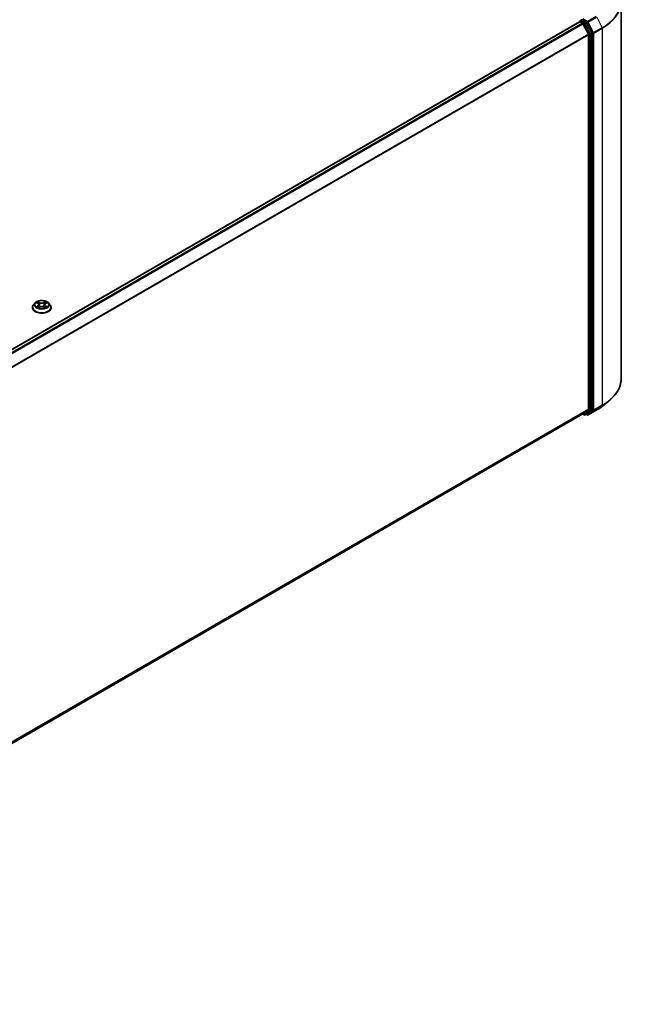
# Model space of a CAD drawing. Units: millimetres. Extents: x 7 to 9832, y 4 to 2392.
# Drawn here: x 101 to 115, y 68 to 90 of the extents above; entities that cross this region are included whole.
import ezdxf

# ---------------------------------------------------------------- set-up
doc = ezdxf.new("R2010")
doc.units = ezdxf.units.MM
doc.header["$LTSCALE"] = 0.5
doc.layers.add('Visible (ISO)', color=7, linetype='Continuous', lineweight=35)
doc.layers.add('Visible Narrow (ISO)', color=7, linetype='Continuous', lineweight=25)

msp = doc.modelspace()

# ---------------------------------------------------------------- linework, layer by layer
at = {"layer": 'Visible (ISO)'}
for p, q in [((114.5395, 90.2053), (114.5395, 81.878)), ((90.8977, 76.6475), (113.6204, 89.7665)), ((113.6249, 89.7675), (113.6249, 89.7684)), ((113.6312, 89.7654), (113.6847, 89.7345)), ((113.6356, 89.7869), (113.6716, 89.8077)), ((113.7654, 89.7579), (113.6817, 89.8063)), ((113.8145, 89.4895), (113.6963, 89.7215)), ((113.8903, 89.5227), (113.7771, 89.7449)), ((113.818, 89.4763), (113.818, 81.2073)), ((113.8938, 81.2033), (113.8938, 89.5094)), ((101.6002, 83.5548), (101.5648, 83.5153)), ((101.6325, 83.5571), (101.6639, 83.5395)), ((101.8266, 83.5424), (101.8557, 83.561)), ((101.8932, 83.5548), (101.9286, 83.5153)), ((101.5396, 83.4522), (101.5396, 83.4545)), ((101.6747, 83.4496), (101.7052, 83.4677)), ((101.6841, 83.5136), (101.69, 83.4587)), ((101.7934, 83.4693), (101.8261, 83.4522)), ((101.8093, 83.5183), (101.8035, 83.4641)), ((101.9538, 83.4522), (101.9538, 83.4545)), ((114.126, 81.2756), (114.2611, 81.3825)), ((113.6963, 81.1026), (113.8145, 81.1981)), ((113.7771, 81.1026), (113.8903, 81.1941)), ((113.8115, 81.0815), (113.9984, 81.1894)), ((91.106, 68.06), (113.6954, 81.102)), ((113.6897, 81.0987), (113.7194, 81.0816)), ((113.7408, 81.0816), (113.7761, 81.102)), ((113.7901, 81.0815), (113.7654, 81.0958))]:
    msp.add_line(p, q, dxfattribs=at)
for centre, start, end in [((113.6463, 89.7684), 120, 180), ((113.7301, 81.1001), 240, 300), ((113.8008, 81.1001), 240, 300)]:
    msp.add_arc(centre, 0.0214, start, end, dxfattribs=at)
for centre, major_axis, start_param, end_param in [((113.6312, 89.7479), (-0.0107, 0.0186), 5.4977871, 6.2831853), ((113.6817, 89.8238), (-0.0107, -0.0186), 5.4977871, 6.1236372), ((113.6847, 89.7171), (-0.0107, 0.0186), 4.6217291, 5.4977871), ((113.7654, 89.7404), (0.0107, -0.0186), 1.4801364, 2.3561945), ((113.8029, 89.485), (-0.0107, 0.0186), 3.9269908, 4.6217291), ((113.8786, 89.5182), (0.0107, -0.0186), 0.7853982, 1.4801364), ((113.8029, 81.2161), (0.0107, -0.0186), 0.0906599, 0.7853982), ((113.8786, 81.212), (0.0107, -0.0186), 0.0906599, 0.7853982), ((113.6847, 81.1205), (0.0107, -0.0186), 0, 0.0906599), ((113.7654, 81.1205), (0.0107, -0.0186), 0, 0.0906599)]:
    msp.add_ellipse(centre, major_axis=major_axis, ratio=0.5773503, start_param=start_param, end_param=end_param, dxfattribs=at)
for points, knots in [([(113.6716, 89.8077), (113.6725, 89.8082), (113.6741, 89.8085), (113.6777, 89.8081), (113.6797, 89.8074), (113.6817, 89.8063)], [0.038953354, 0.038953354, 0.038953354, 0.038953354, 0.050334548, 0.050334548, 0.061715743, 0.061715743, 0.061715743, 0.061715743]), ([(101.8932, 83.5548), (101.8844, 83.5646), (101.8733, 83.5731), (101.847, 83.5879), (101.8317, 83.594), (101.7989, 83.6029), (101.7814, 83.6057), (101.7458, 83.6078), (101.7279, 83.6072), (101.693, 83.6026), (101.6762, 83.5986), (101.6453, 83.5874), (101.6312, 83.5803), (101.6121, 83.5666), (101.6057, 83.5609), (101.6002, 83.5548)], [1.2310131, 1.2310131, 1.2310131, 1.2310131, 1.552026, 1.552026, 1.8864546, 1.8864546, 2.2195321, 2.2195321, 2.5508455, 2.5508455, 2.8825814, 2.8825814, 3.2165594, 3.2165594, 3.4174725, 3.4174725, 3.4174725, 3.4174725]), ([(101.6841, 83.5136), (101.6839, 83.5157), (101.6834, 83.5177), (101.682, 83.5216), (101.681, 83.5235), (101.6787, 83.5271), (101.6773, 83.5289), (101.6741, 83.5322), (101.6723, 83.5338), (101.6684, 83.5368), (101.6662, 83.5382), (101.6639, 83.5395)], [0.81534985, 0.81534985, 0.81534985, 0.81534985, 0.96294849, 0.96294849, 1.11054712, 1.11054712, 1.25814576, 1.25814576, 1.4057444, 1.4057444, 1.55334303, 1.55334303, 1.55334303, 1.55334303]), ([(101.8266, 83.5424), (101.8246, 83.5412), (101.8228, 83.5398), (101.8194, 83.537), (101.8179, 83.5355), (101.8152, 83.5324), (101.814, 83.5307), (101.812, 83.5274), (101.8111, 83.5256), (101.8099, 83.522), (101.8095, 83.5202), (101.8093, 83.5183)], [3.15904595, 3.15904595, 3.15904595, 3.15904595, 3.29386392, 3.29386392, 3.42868188, 3.42868188, 3.56349985, 3.56349985, 3.69831782, 3.69831782, 3.83313579, 3.83313579, 3.83313579, 3.83313579]), ([(101.5648, 83.5153), (101.5616, 83.5117), (101.5587, 83.508), (101.5534, 83.5004), (101.551, 83.4965), (101.5469, 83.4885), (101.5452, 83.4844), (101.5424, 83.4761), (101.5413, 83.4718), (101.5399, 83.4632), (101.5396, 83.4589), (101.5396, 83.4545)], [3.41747253, 3.41747253, 3.41747253, 3.41747253, 3.51298586, 3.51298586, 3.60849918, 3.60849918, 3.7040125, 3.7040125, 3.79952582, 3.79952582, 3.89503915, 3.89503915, 3.89503915, 3.89503915]), ([(101.5396, 83.4522), (101.5396, 83.4394), (101.5429, 83.4267), (101.556, 83.4023), (101.5659, 83.3906), (101.5915, 83.3696), (101.6074, 83.3602), (101.6434, 83.3449), (101.6635, 83.339), (101.7058, 83.3312), (101.7279, 83.3294), (101.7721, 83.3298), (101.7941, 83.3321), (101.8358, 83.3406), (101.8556, 83.3469), (101.8908, 83.3628), (101.9063, 83.3725), (101.9312, 83.3946), (101.9408, 83.4069), (101.9514, 83.4304), (101.9538, 83.4413), (101.9538, 83.4522)], [3.8950391, 3.8950391, 3.8950391, 3.8950391, 4.1947497, 4.1947497, 4.5071607, 4.5071607, 4.8316537, 4.8316537, 5.1573817, 5.1573817, 5.4821322, 5.4821322, 5.806487, 5.806487, 6.1313211, 6.1313211, 6.4571185, 6.4571185, 6.7810336, 6.7810336, 7.0366318, 7.0366318, 7.0366318, 7.0366318]), ([(101.6506, 83.4646), (101.652, 83.4636), (101.6535, 83.4625), (101.6566, 83.4604), (101.6583, 83.4593), (101.6619, 83.4572), (101.6638, 83.4562), (101.6677, 83.4542), (101.6698, 83.4532), (101.6733, 83.4517), (101.6748, 83.4511), (101.6762, 83.4505)], [4.53532355, 4.53532355, 4.53532355, 4.53532355, 4.60532824, 4.60532824, 4.67533293, 4.67533293, 4.74533763, 4.74533763, 4.81534232, 4.81534232, 4.86040652, 4.86040652, 4.86040652, 4.86040652]), ([(101.7934, 83.4693), (101.7885, 83.4719), (101.783, 83.474), (101.7711, 83.4771), (101.7648, 83.4782), (101.752, 83.4791), (101.7455, 83.4789), (101.7328, 83.4776), (101.7266, 83.4763), (101.7151, 83.4727), (101.7098, 83.4704), (101.7052, 83.4677)], [1.5882496, 1.5882496, 1.5882496, 1.5882496, 1.8954276, 1.8954276, 2.2026055, 2.2026055, 2.5097835, 2.5097835, 2.8169614, 2.8169614, 3.1241394, 3.1241394, 3.1241394, 3.1241394]), ([(101.8239, 83.4534), (101.825, 83.4539), (101.8261, 83.4544), (101.8291, 83.4559), (101.831, 83.4569), (101.8346, 83.459), (101.8363, 83.4601), (101.8396, 83.4622), (101.8411, 83.4633), (101.8439, 83.4655), (101.8452, 83.4665), (101.8464, 83.4676)], [6.14359524, 6.14359524, 6.14359524, 6.14359524, 6.17989982, 6.17989982, 6.25019664, 6.25019664, 6.32049345, 6.32049345, 6.39079026, 6.39079026, 6.46108708, 6.46108708, 6.46108708, 6.46108708]), ([(101.9538, 83.4545), (101.9538, 83.4589), (101.9535, 83.4632), (101.9521, 83.4718), (101.951, 83.4761), (101.9482, 83.4844), (101.9465, 83.4885), (101.9424, 83.4965), (101.94, 83.5004), (101.9347, 83.508), (101.9318, 83.5117), (101.9286, 83.5153)], [0.75344649, 0.75344649, 0.75344649, 0.75344649, 0.84895982, 0.84895982, 0.94447314, 0.94447314, 1.03998646, 1.03998646, 1.13549978, 1.13549978, 1.2310131, 1.2310131, 1.2310131, 1.2310131]), ([(114.5395, 81.878), (114.5395, 81.8423), (114.5356, 81.8066), (114.5201, 81.736), (114.5085, 81.701), (114.4779, 81.6323), (114.4589, 81.5987), (114.4138, 81.5332), (114.3878, 81.5014), (114.3292, 81.4401), (114.2967, 81.4106), (114.2611, 81.3825)], [2.35619449, 2.35619449, 2.35619449, 2.35619449, 2.48222194, 2.48222194, 2.60824939, 2.60824939, 2.73427684, 2.73427684, 2.86030429, 2.86030429, 2.98633174, 2.98633174, 2.98633174, 2.98633174]), ([(113.9984, 81.1894), (114.0077, 81.1948), (114.0168, 81.2002), (114.0347, 81.2112), (114.0435, 81.2168), (114.0608, 81.2281), (114.0693, 81.2339), (114.0861, 81.2455), (114.0943, 81.2514), (114.1104, 81.2634), (114.1183, 81.2694), (114.126, 81.2756)], [3.14159265, 3.14159265, 3.14159265, 3.14159265, 3.17264484, 3.17264484, 3.20369702, 3.20369702, 3.2347492, 3.2347492, 3.26580139, 3.26580139, 3.29685357, 3.29685357, 3.29685357, 3.29685357])]:
    msp.add_open_spline(points, degree=3, knots=knots, dxfattribs=at)
at = {"layer": 'Visible Narrow (ISO)'}
for p, q in [((113.9877, 89.8804), (113.8008, 89.7725)), ((113.8125, 89.7594), (113.9993, 89.8673)), ((113.9993, 89.8673), (114.1176, 89.6353)), ((90.9039, 76.6439), (113.6312, 89.7654)), ((113.6847, 89.7345), (90.9575, 76.613)), ((90.9745, 76.6031), (113.6963, 89.7215)), ((113.6463, 89.7859), (113.6817, 89.8063)), ((113.7301, 89.7375), (113.6463, 89.7859)), ((113.696, 89.7222), (113.7149, 89.7112)), ((113.8008, 89.7725), (113.6968, 89.8325)), ((113.7149, 89.7112), (113.8281, 89.489)), ((113.7654, 89.7579), (113.7301, 89.7375)), ((113.7417, 89.7245), (113.7771, 89.7449)), ((113.8549, 89.5023), (113.7417, 89.7245)), ((113.7654, 89.7579), (113.7857, 89.7462)), ((113.7857, 89.7462), (113.9039, 89.5142)), ((113.9307, 89.5274), (113.8125, 89.7594)), ((114.1176, 89.6353), (113.9307, 89.5274)), ((113.9342, 89.5142), (114.1211, 89.6221)), ((114.1211, 89.6221), (114.1211, 81.2948)), ((113.8145, 89.4895), (91.0999, 76.3752)), ((91.1054, 76.3631), (113.818, 89.4763)), ((113.8281, 89.489), (113.8281, 81.1829)), ((113.8903, 89.5227), (113.8549, 89.5023)), ((113.8584, 89.489), (113.8938, 89.5094)), ((113.8584, 81.1829), (113.8584, 89.489)), ((113.9039, 89.5142), (113.9039, 81.1869)), ((113.9342, 81.1869), (113.9342, 89.5142)), ((101.6223, 83.5617), (101.6622, 83.5393)), ((101.7017, 83.5636), (101.6604, 83.5851)), ((101.6734, 83.5729), (101.6993, 83.5594)), ((101.6993, 83.5594), (101.6958, 83.5087)), ((101.8252, 83.5882), (101.7864, 83.5651)), ((101.789, 83.561), (101.8134, 83.5755)), ((101.789, 83.561), (101.7927, 83.5105)), ((101.8285, 83.5423), (101.8659, 83.5662)), ((101.6649, 83.4903), (101.6275, 83.4665)), ((101.644, 83.4713), (101.6675, 83.4863)), ((101.6675, 83.4863), (101.6701, 83.4531)), ((101.6682, 83.4445), (101.707, 83.4675)), ((101.7917, 83.4691), (101.833, 83.4475)), ((101.8287, 83.4893), (101.8263, 83.4545)), ((101.8287, 83.4893), (101.8538, 83.4752)), ((101.8712, 83.471), (101.8312, 83.4934)), ((113.818, 81.2073), (91.106, 68.0945)), ((91.106, 68.0874), (113.8145, 81.1981)), ((113.8281, 81.1829), (113.7149, 81.0914)), ((113.7417, 81.0822), (113.8549, 81.1737)), ((113.9039, 81.1869), (113.7857, 81.0913)), ((113.9993, 81.1901), (113.8125, 81.0822)), ((113.8125, 81.0822), (113.9307, 81.1777)), ((113.8549, 81.1737), (113.8903, 81.1941)), ((113.8938, 81.2033), (113.8584, 81.1829)), ((113.9307, 81.1777), (114.1176, 81.2856)), ((114.1211, 81.2948), (113.9342, 81.1869)), ((113.9993, 81.1901), (114.1176, 81.2856)), ((113.6963, 81.1026), (91.106, 68.0601)), ((113.7149, 81.0914), (113.696, 81.1023)), ((113.7771, 81.1026), (113.7417, 81.0822)), ((113.7857, 81.0913), (113.7717, 81.0994))]:
    msp.add_line(p, q, dxfattribs=at)
for centre, major_axis, ratio, start_param, end_param in [((113.1109, 90.2165), (1.4236, 0), 0.5773503, 5.4977871, 6.9133226), ((113.1109, 90.2053), (1.4286, 0), 0.5773503, 5.4977871, 6.2831853), ((113.6463, 89.7684), (-0.0214, 0), 0.5773503, 0, 0.0701236), ((113.6463, 89.7684), (0.0107, 0.0186), 0.5773503, 0.7853982, 2.061679), ((113.6463, 89.7684), (-0.0107, 0.0186), 0.5773503, 5.4977871, 6.2831853), ((113.7301, 89.72), (0.0107, 0.0186), 0.5773503, 0.7853982, 2.3561945), ((113.7301, 89.72), (-0.0191, -0.0097), 0.0739221, 0.617421, 2.1882173), ((113.7301, 89.72), (-0.0107, 0.0186), 0.5773503, 4.6217291, 5.4977871), ((113.8008, 89.755), (0.0107, 0.0186), 0.5773503, 0.7853982, 2.3561945), ((113.8008, 89.755), (-0.0191, -0.0097), 0.0739221, 0.617421, 2.1882173), ((113.8008, 89.755), (-0.0107, 0.0186), 0.5773503, 4.6217291, 5.4977871), ((114.1059, 89.6308), (-0.0107, 0.0186), 0.5773503, 3.9269908, 4.6217291), ((113.8433, 89.4978), (0.0191, 0.0097), 0.0739221, 3.7590136, 5.32981), ((113.8433, 89.4978), (-0.0214, 0), 0.5773503, 0.7853982, 2.3561945), ((113.8433, 89.4978), (-0.0107, 0.0186), 0.5773503, 3.9269908, 4.6217291), ((113.919, 89.5229), (0.0191, 0.0097), 0.0739221, 3.7590136, 5.32981), ((113.919, 89.5229), (-0.0214, 0), 0.5773503, 0.7853982, 2.3561945), ((113.919, 89.5229), (-0.0107, 0.0186), 0.5773503, 3.9269908, 4.6217291), ((101.7467, 83.511), (-0.1649, 0), 0.5773503, 5.8056187, 9.9023446), ((101.7467, 83.5163), (-0.1471, 0), 0.5773503, 5.3390543, 5.7204233), ((101.7467, 83.5001), (0.1152, 0), 0.5773503, 2.208246, 2.4473361), ((101.6622, 83.5363), (0.00175, 0.00311), 0.5689192, 0, 0.7782533), ((101.6197, 83.514), (0.061, 0), 0.5773503, 5.5471921, 7.0830818), ((101.671, 83.5717), (-0.00287, -0.00213), 0.1699242, 1.0218399, 2.4170221), ((101.6801, 83.5534), (-0.00343, -0.001), 0.2298592, 3.8773454, 5.2327686), ((101.7017, 83.5606), (-0.00166, -0.00316), 0.5481334, 3.9034791, 5.387009), ((101.7426, 83.587), (0.0646, 0), 0.5773503, 3.9763958, 5.5122855), ((101.7426, 83.5897), (-0.061, 0), 0.5773503, 0.8348031, 2.3706929), ((101.7864, 83.5622), (0.00182, -0.00307), 0.5856599, 0.8653096, 2.3488394), ((101.8075, 83.5557), (-0.00345, 0.00091), 0.2162769, 4.2435888, 5.599012), ((101.8737, 83.5187), (-0.061, 0), 0.5773503, 5.5471921, 7.0830818), ((101.7467, 83.5001), (0.1152, 0), 0.5773503, 0.74753, 0.99725), ((101.8159, 83.5743), (-0.00296, 0.00199), 0.1995111, 0.681211, 2.0763931), ((101.7467, 83.5163), (-0.1471, 0), 0.5773503, 3.768258, 4.149627), ((101.8285, 83.5394), (-0.00192, 0.00301), 0.6051582, 5.4718336, 6.2831853), ((101.7467, 83.4609), (-0.2048, 0), 0.5773503, 5.8056187, 9.9023446), ((101.7467, 83.4545), (-0.2071, 0), 0.5773503, 0, 3.1415927), ((101.7467, 83.4522), (0.2071, 0), 0.5773503, 3.1415927, 6.2831853), ((101.7467, 83.5163), (0.1471, 0), 0.5773503, 3.768258, 4.149627), ((101.6467, 83.4702), (-0.00064, -0.00351), 0.7955432, 4.5347949, 5.929977), ((101.6567, 83.463), (-0.00305, -0.00187), 0.7390273, 5.1961673, 5.7323032), ((101.6649, 83.4874), (0.00192, -0.00301), 0.6051582, 0.8467111, 2.330241), ((101.6197, 83.5113), (0.0646, 0), 0.5773503, 5.5471921, 6.3450887), ((101.6934, 83.5075), (-0.00343, -0.001), 0.2298266, 3.8773383, 5.2283842), ((101.707, 83.4646), (-0.00182, 0.00307), 0.5856599, 5.4904321, 6.2831853), ((101.7508, 83.443), (0.061, 0), 0.5773503, 0.8348031, 2.3706929), ((101.7917, 83.4662), (0.00166, 0.00316), 0.5481334, 0, 0.7618865), ((101.7952, 83.5093), (-0.00345, 0.00091), 0.2162428, 4.2479723, 5.5990183), ((101.8737, 83.516), (-0.0646, 0), 0.5773503, 6.221282, 7.0830818), ((101.8312, 83.4905), (-0.00175, -0.00311), 0.5689192, 3.919846, 5.4033758), ((101.7467, 83.5163), (0.1471, 0), 0.5773503, 5.3390543, 5.7204233), ((101.8407, 83.4664), (-0.00303, 0.0019), 0.7202278, 3.6019872, 4.2934738), ((101.8514, 83.474), (0.00073, -0.0035), 0.7634913, 0.3692318, 1.7644139), ((113.1109, 81.878), (1.4286, 0), 0.5773503, 5.4977871, 6.2831853), ((113.1109, 81.8668), (1.4236, 0), 0.5773503, 5.4977871, 5.6530481), ((113.8433, 81.1916), (0.0214, 0), 0.5773503, 3.9269908, 5.4977871), ((113.8433, 81.1916), (0.0135, -0.0167), 0.8131434, 4.585045, 6.1558413), ((113.8433, 81.1916), (0.0107, -0.0186), 0.5773503, 0.0906599, 0.7853982), ((113.919, 81.1956), (0.0214, 0), 0.5773503, 3.9269908, 5.4977871), ((113.919, 81.1956), (0.0135, -0.0167), 0.8131434, 4.585045, 6.1558413), ((113.919, 81.1956), (0.0107, -0.0186), 0.5773503, 0.0906599, 0.7853982), ((113.9877, 81.208), (0.0107, -0.0186), 0.5773503, 0, 0.0906599), ((113.1109, 81.703), (-1.2564, 0), 0.5773503, 2.3561945, 2.5114554), ((114.1059, 81.3035), (0.0107, -0.0186), 0.5773503, 0.0906599, 0.7853982), ((113.7301, 81.1001), (-0.0107, -0.0186), 0.5773503, 5.4977871, 6.2831853), ((113.7301, 81.1001), (0.0135, -0.0167), 0.8131434, 4.585045, 6.1558413), ((113.7301, 81.1001), (0.0107, -0.0186), 0.5773503, 0, 0.0906599), ((113.8008, 81.1001), (0.0135, -0.0167), 0.8131434, 4.585045, 6.1558413), ((113.8008, 81.1001), (-0.0107, -0.0186), 0.5773503, 5.4977871, 6.2831853), ((113.8008, 81.1001), (0.0107, -0.0186), 0.5773503, 0, 0.0906599)]:
    msp.add_ellipse(centre, major_axis=major_axis, ratio=ratio, start_param=start_param, end_param=end_param, dxfattribs=at)
msp.add_ellipse((101.7467, 83.5163), major_axis=(0.153, 0), ratio=0.5773503, dxfattribs=at)
for points, knots in [([(101.6394, 83.5532), (101.6388, 83.5538), (101.6383, 83.5543), (101.6361, 83.5561), (101.6344, 83.5572), (101.631, 83.559), (101.6293, 83.5597), (101.6258, 83.5609), (101.624, 83.5613), (101.6223, 83.5617)], [0.002396298, 0.002396298, 0.002396298, 0.002396298, 0.005934038, 0.005934038, 0.0154285, 0.0154285, 0.023744988, 0.023744988, 0.032394303, 0.032394303, 0.032394303, 0.032394303]), ([(101.6223, 83.5617), (101.6239, 83.5611), (101.6255, 83.5604), (101.6288, 83.559), (101.6303, 83.5583), (101.632, 83.5573), (101.6322, 83.5572), (101.6325, 83.5571)], [-0.032394303, -0.032394303, -0.032394303, -0.032394303, -0.023744988, -0.023744988, -0.0154285, -0.0154285, -0.014267949, -0.014267949, -0.014267949, -0.014267949]), ([(101.6734, 83.5729), (101.6721, 83.5741), (101.671, 83.5752), (101.668, 83.5781), (101.6662, 83.5799), (101.6631, 83.5828), (101.6618, 83.584), (101.6604, 83.5851)], [-0.032055974, -0.032055974, -0.032055974, -0.032055974, -0.02365019, -0.02365019, -0.010200936, -0.010200936, 0.000338329, 0.000338329, 0.000338329, 0.000338329]), ([(101.6604, 83.5851), (101.6613, 83.5839), (101.6621, 83.5825), (101.6642, 83.579), (101.6654, 83.5768), (101.6677, 83.5731), (101.6687, 83.5716), (101.6698, 83.5701)], [-0.000338329, -0.000338329, -0.000338329, -0.000338329, 0.010200936, 0.010200936, 0.02365019, 0.02365019, 0.032055974, 0.032055974, 0.032055974, 0.032055974]), ([(101.6698, 83.5701), (101.6716, 83.5677), (101.6733, 83.565), (101.6761, 83.5594), (101.6773, 83.5565), (101.6782, 83.5536)], [-0.028982846, -0.028982846, -0.028982846, -0.028982846, -0.014585063, -0.014585063, 0, 0, 0, 0]), ([(101.6825, 83.5546), (101.6815, 83.5579), (101.6802, 83.5611), (101.6772, 83.5673), (101.6754, 83.5702), (101.6734, 83.5729)], [0, 0, 0, 0, 0.014585063, 0.014585063, 0.028982846, 0.028982846, 0.028982846, 0.028982846]), ([(101.6782, 83.5536), (101.6804, 83.5459), (101.6826, 83.5383), (101.6871, 83.523), (101.6893, 83.5153), (101.6915, 83.5077)], [-0.068779854, -0.068779854, -0.068779854, -0.068779854, -0.034389927, -0.034389927, 0, 0, 0, 0]), ([(101.6958, 83.5087), (101.6936, 83.5164), (101.6914, 83.524), (101.6869, 83.5393), (101.6847, 83.547), (101.6825, 83.5546)], [0, 0, 0, 0, 0.034389927, 0.034389927, 0.068779854, 0.068779854, 0.068779854, 0.068779854]), ([(101.8049, 83.5569), (101.8029, 83.5492), (101.8008, 83.5414), (101.7968, 83.526), (101.7947, 83.5182), (101.7927, 83.5105)], [0, 0, 0, 0, 0.034389927, 0.034389927, 0.068779854, 0.068779854, 0.068779854, 0.068779854]), ([(101.797, 83.5096), (101.799, 83.5173), (101.801, 83.5251), (101.8051, 83.5405), (101.8072, 83.5482), (101.8092, 83.556)], [-0.068779854, -0.068779854, -0.068779854, -0.068779854, -0.034389927, -0.034389927, 0, 0, 0, 0]), ([(101.8134, 83.5755), (101.8115, 83.5727), (101.8098, 83.5697), (101.8069, 83.5634), (101.8058, 83.5602), (101.8049, 83.5569)], [0, 0, 0, 0, 0.014491423, 0.014491423, 0.028982846, 0.028982846, 0.028982846, 0.028982846]), ([(101.8092, 83.556), (101.81, 83.5589), (101.811, 83.5619), (101.8137, 83.5676), (101.8152, 83.5703), (101.817, 83.5729)], [-0.028982846, -0.028982846, -0.028982846, -0.028982846, -0.014491423, -0.014491423, 0, 0, 0, 0]), ([(101.8252, 83.5882), (101.8242, 83.5872), (101.8232, 83.5862), (101.8212, 83.5841), (101.8202, 83.583), (101.8181, 83.5807), (101.8169, 83.5793), (101.8149, 83.5772), (101.8142, 83.5763), (101.8134, 83.5755)], [-0.032394303, -0.032394303, -0.032394303, -0.032394303, -0.023744988, -0.023744988, -0.0154285, -0.0154285, -0.005934038, -0.005934038, 0, 0, 0, 0]), ([(101.817, 83.5729), (101.8177, 83.5739), (101.8184, 83.575), (101.8199, 83.5777), (101.8207, 83.5793), (101.8222, 83.5822), (101.8228, 83.5835), (101.824, 83.586), (101.8246, 83.5872), (101.8252, 83.5882)], [0, 0, 0, 0, 0.005934038, 0.005934038, 0.0154285, 0.0154285, 0.023744988, 0.023744988, 0.032394303, 0.032394303, 0.032394303, 0.032394303]), ([(101.8659, 83.5662), (101.8638, 83.5657), (101.8616, 83.565), (101.8569, 83.563), (101.8543, 83.5616), (101.8509, 83.5588), (101.8498, 83.5578), (101.8489, 83.5566)], [-0.000338329, -0.000338329, -0.000338329, -0.000338329, 0.010200936, 0.010200936, 0.02365019, 0.02365019, 0.030661124, 0.030661124, 0.030661124, 0.030661124]), ([(101.8558, 83.561), (101.8572, 83.5619), (101.8586, 83.5627), (101.862, 83.5645), (101.864, 83.5654), (101.8659, 83.5662)], [-0.018519371, -0.018519371, -0.018519371, -0.018519371, -0.010200936, -0.010200936, 0.000338329, 0.000338329, 0.000338329, 0.000338329]), ([(101.644, 83.4713), (101.6429, 83.4711), (101.6416, 83.4708), (101.638, 83.47), (101.6357, 83.4693), (101.6314, 83.468), (101.6294, 83.4673), (101.6275, 83.4665)], [-0.032055974, -0.032055974, -0.032055974, -0.032055974, -0.02365019, -0.02365019, -0.010200936, -0.010200936, 0.000338329, 0.000338329, 0.000338329, 0.000338329]), ([(101.6275, 83.4665), (101.6296, 83.467), (101.6318, 83.4673), (101.6365, 83.4677), (101.6391, 83.4677), (101.6427, 83.4674), (101.644, 83.4673), (101.6451, 83.4671)], [-0.000338329, -0.000338329, -0.000338329, -0.000338329, 0.010200936, 0.010200936, 0.02365019, 0.02365019, 0.032055974, 0.032055974, 0.032055974, 0.032055974]), ([(101.6541, 83.4641), (101.6529, 83.4661), (101.6514, 83.4677), (101.648, 83.4701), (101.6461, 83.4709), (101.644, 83.4713)], [0, 0, 0, 0, 0.014585063, 0.014585063, 0.028982846, 0.028982846, 0.028982846, 0.028982846]), ([(101.6451, 83.4671), (101.6469, 83.4667), (101.6486, 83.466), (101.6503, 83.4649), (101.6504, 83.4647), (101.6506, 83.4646)], [-0.028982846, -0.028982846, -0.028982846, -0.028982846, -0.014585063, -0.014585063, -0.013258271, -0.013258271, -0.013258271, -0.013258271]), ([(101.6757, 83.4502), (101.6753, 83.4502), (101.6749, 83.4502), (101.6735, 83.45), (101.6727, 83.4497), (101.6712, 83.4486), (101.6706, 83.448), (101.6694, 83.4464), (101.6688, 83.4455), (101.6682, 83.4445)], [0.001954451, 0.001954451, 0.001954451, 0.001954451, 0.005934038, 0.005934038, 0.0154285, 0.0154285, 0.023744988, 0.023744988, 0.032394303, 0.032394303, 0.032394303, 0.032394303]), ([(101.6682, 83.4445), (101.6692, 83.4454), (101.6702, 83.4463), (101.6722, 83.4479), (101.6732, 83.4486), (101.6744, 83.4494), (101.6745, 83.4495), (101.6747, 83.4496)], [-0.032394303, -0.032394303, -0.032394303, -0.032394303, -0.023744988, -0.023744988, -0.0154285, -0.0154285, -0.013947012, -0.013947012, -0.013947012, -0.013947012]), ([(101.6915, 83.5077), (101.6947, 83.4967), (101.6983, 83.486), (101.7035, 83.473), (101.7045, 83.4705), (101.7056, 83.4679)], [-0.098241255, -0.098241255, -0.098241255, -0.098241255, -0.049120627, -0.049120627, -0.037148588, -0.037148588, -0.037148588, -0.037148588]), ([(101.7088, 83.4697), (101.7079, 83.4721), (101.707, 83.4744), (101.7022, 83.4872), (101.6988, 83.4979), (101.6958, 83.5087)], [0.037837321, 0.037837321, 0.037837321, 0.037837321, 0.049120627, 0.049120627, 0.098241255, 0.098241255, 0.098241255, 0.098241255]), ([(101.7927, 83.5105), (101.7899, 83.4996), (101.7868, 83.4888), (101.7827, 83.4769), (101.7822, 83.4756), (101.7817, 83.4742)], [0, 0, 0, 0, 0.049120627, 0.049120627, 0.055431389, 0.055431389, 0.055431389, 0.055431389]), ([(101.7852, 83.473), (101.7857, 83.4743), (101.7862, 83.4757), (101.7907, 83.4877), (101.794, 83.4986), (101.797, 83.5096)], [-0.05549275, -0.05549275, -0.05549275, -0.05549275, -0.049120627, -0.049120627, 0, 0, 0, 0]), ([(101.833, 83.4475), (101.8321, 83.4487), (101.8313, 83.4498), (101.8292, 83.4518), (101.828, 83.4525), (101.826, 83.4529), (101.8254, 83.453), (101.8247, 83.453)], [-0.000338329, -0.000338329, -0.000338329, -0.000338329, 0.010200936, 0.010200936, 0.02365019, 0.02365019, 0.029155056, 0.029155056, 0.029155056, 0.029155056]), ([(101.8261, 83.4522), (101.8271, 83.4517), (101.828, 83.4512), (101.8303, 83.4496), (101.8317, 83.4486), (101.833, 83.4475)], [-0.017424763, -0.017424763, -0.017424763, -0.017424763, -0.010200936, -0.010200936, 0.000338329, 0.000338329, 0.000338329, 0.000338329]), ([(101.8538, 83.4752), (101.8517, 83.4747), (101.8496, 83.4739), (101.8461, 83.4713), (101.8445, 83.4696), (101.8432, 83.4676)], [0, 0, 0, 0, 0.014491423, 0.014491423, 0.028982846, 0.028982846, 0.028982846, 0.028982846]), ([(101.8464, 83.4676), (101.8468, 83.468), (101.8472, 83.4683), (101.8492, 83.4697), (101.8511, 83.4705), (101.853, 83.4709)], [-0.018230687, -0.018230687, -0.018230687, -0.018230687, -0.014491423, -0.014491423, 0, 0, 0, 0]), ([(101.853, 83.4709), (101.8538, 83.4711), (101.8547, 83.4712), (101.8573, 83.4716), (101.859, 83.4717), (101.8624, 83.4719), (101.8641, 83.4718), (101.8676, 83.4716), (101.8694, 83.4713), (101.8712, 83.471)], [0, 0, 0, 0, 0.005934038, 0.005934038, 0.0154285, 0.0154285, 0.023744988, 0.023744988, 0.032394303, 0.032394303, 0.032394303, 0.032394303]), ([(101.8712, 83.471), (101.8695, 83.4716), (101.8679, 83.4721), (101.8647, 83.473), (101.8631, 83.4734), (101.8599, 83.4741), (101.8582, 83.4744), (101.8557, 83.4749), (101.8547, 83.475), (101.8538, 83.4752)], [-0.032394303, -0.032394303, -0.032394303, -0.032394303, -0.023744988, -0.023744988, -0.0154285, -0.0154285, -0.005934038, -0.005934038, 0, 0, 0, 0])]:
    msp.add_open_spline(points, degree=3, knots=knots, dxfattribs=at)
for points in [[(101.6562, 83.4607), (101.6555, 83.4618), (101.6548, 83.4629), (101.6541, 83.4641)], [(101.8432, 83.4676), (101.8422, 83.4659), (101.8412, 83.4643), (101.8401, 83.4627)]]:
    msp.add_open_spline(points, degree=3, dxfattribs=at)

doc.saveas('drawing.dxf')
